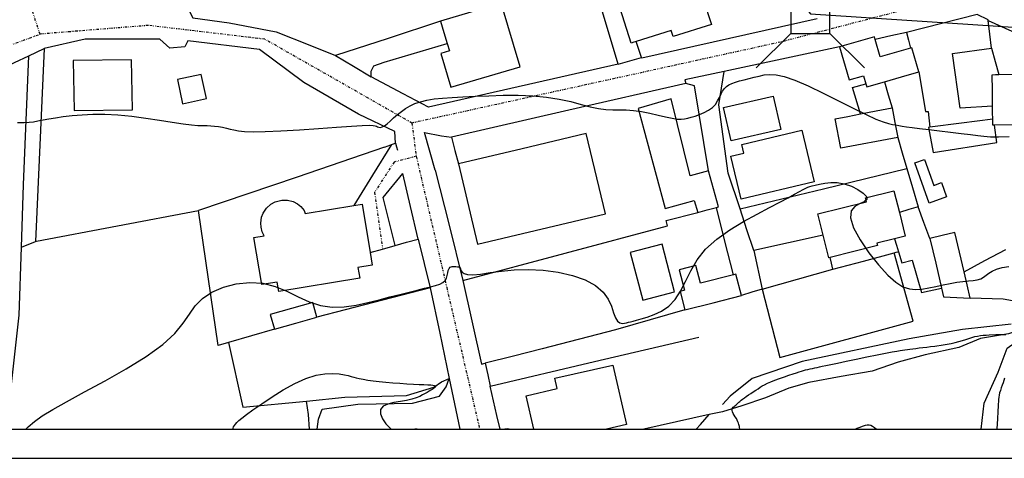
# Model space of a CAD drawing. Extents: x -62262 to -60399, y 12897 to 15749.
# Drawn here: x -61367 to -61166, y 12897 to 12987 of the extents above; entities that cross this region are included whole.
import ezdxf

# ---------------------------------------------------------------- set-up
doc = ezdxf.new("R2010")
doc.units = 0
doc.linetypes.add('DIVIDE', pattern=[1.25, 0.5, -0.25, 0, -0.25, 0, -0.25])
for name, color, linetype in [('1', 7, 'Continuous'), ('12', 7, 'Continuous'), ('17', 7, 'Continuous'), ('18', 7, 'Continuous'), ('20', 7, 'Continuous'), ('22', 7, 'Continuous'), ('23', 7, 'Continuous'), ('24', 7, 'Continuous'), ('27', 7, 'Continuous'), ('30', 7, 'Continuous'), ('31', 7, 'Continuous'), ('44', 41, 'Continuous'), ('9', 41, 'Continuous')]:
    doc.layers.add(name, color=color, linetype=linetype)
doc.layers.add('VP', color=1, linetype='Continuous', plot=False)

# ---------------------------------------------------------------- blocks, each defined once
blk = doc.blocks.new('PAT')
at = {"layer": '24', "color": 251, "linetype": 'Continuous'}
for p, q in [((-4, -4), (-11.07, -11.07)), ((4, -4), (11.07, -11.07))]:
    blk.add_line(p, q, dxfattribs=at)
for points in [[(-11.48, 18), (-17.63, 21.67), (-13.52, 15.8)], [(13.52, 15.8), (17.63, 21.67), (11.48, 18)], [(-4, -4), (4, -4), (4, 4), (-4, 4)]]:
    blk.add_lwpolyline(points, close=True, dxfattribs=at)
for points in [[(-4, 4), (-10, 10), (-4, 9), (-12.5, 16.9)], [(4, 4), (10, 10), (4, 9), (12.5, 16.9)]]:
    blk.add_lwpolyline(points, dxfattribs=at)

msp = doc.modelspace()

# ---------------------------------------------------------------- linework, layer by layer
msp.add_line((-62221.09, 12897.34), (-60399.78, 12897.34))
at = {"layer": '1', "color": 251, "linetype": 'Continuous'}
for points in [[(-61168.99, 12987.04), (-61169, 12987.17), (-61171.26, 12988.22), (-61185.74, 12984.57)], [(-61168.31, 12981.32), (-61168.65, 12984.18), (-61168.99, 12987.04)], [(-61185.74, 12984.57), (-61185.31, 12982.96), (-61184.88, 12981.34)], [(-61183.2, 12976.48), (-61184.6, 12981.42), (-61184.88, 12981.34)], [(-61168.12, 12969.49), (-61174.77, 12969.06), (-61176.28, 12980.22), (-61168.31, 12981.32)], [(-61333.87, 12969.97), (-61328.98, 12971.03), (-61330.04, 12975.97), (-61334.93, 12974.92), (-61333.87, 12969.97)], [(-61183.2, 12976.48), (-61181.83, 12968.38), (-61181.3, 12968.38), (-61180.92, 12965.17)], [(-61195.14, 12967.88), (-61196.76, 12973.31), (-61194.02, 12974.03)], [(-61194.02, 12974.03), (-61193.85, 12973.45), (-61190.25, 12974.48)], [(-61190.25, 12974.48), (-61189.46, 12971.8), (-61188.68, 12969.12)], [(-61211.46, 12964.7), (-61221.62, 12962.37), (-61223.18, 12969.17), (-61213.02, 12971.5), (-61211.46, 12964.7)], [(-61168.09, 12966.79), (-61168.1, 12968.14), (-61168.12, 12969.49)], [(-61195.14, 12967.88), (-61191.91, 12968.5), (-61188.68, 12969.12)], [(-61180.92, 12965.17), (-61181.25, 12965.13), (-61180.29, 12959.95), (-61167.27, 12962.01), (-61167.69, 12965.57)], [(-61168.09, 12966.79), (-61174.5, 12965.98), (-61180.92, 12965.17)], [(-61167.69, 12965.57), (-61168.07, 12965.56), (-61168.09, 12966.79)], [(-61181.07, 12949.6), (-61184.03, 12957.83), (-61182.04, 12958.55), (-61180.13, 12953.24), (-61178.59, 12953.8), (-61177.54, 12950.87), (-61181.07, 12949.6)], [(-61187.19, 12947.71), (-61185.99, 12942.86), (-61188.18, 12942.32)], [(-61183.36, 12948.88), (-61185.28, 12948.3), (-61187.19, 12947.71)], [(-61180.94, 12942.37), (-61182.15, 12945.62), (-61183.36, 12948.88)], [(-61175.85, 12943.57), (-61178.4, 12942.97), (-61180.94, 12942.37)], [(-61173.95, 12935.54), (-61174.9, 12939.56), (-61175.85, 12943.57)], [(-61233.19, 12931.44), (-61235.75, 12941.22), (-61242.27, 12939.51), (-61239.71, 12929.74), (-61233.19, 12931.44)], [(-61188.18, 12942.32), (-61187.78, 12940.98), (-61187.38, 12939.65)], [(-61180.94, 12942.37), (-61179.74, 12937.29), (-61178.54, 12932.21)], [(-61187.38, 12939.65), (-61186.7, 12937.41), (-61184.57, 12937.95), (-61182.68, 12931.31), (-61178.54, 12932.21)], [(-61172.68, 12930.17), (-61173.32, 12932.86), (-61173.95, 12935.54)], [(-61178.54, 12932.21), (-61178.33, 12931.32), (-61178.12, 12930.42)], [(-61306.37, 12926.26), (-61307.23, 12929.28), (-61315.91, 12926.81), (-61315.05, 12923.8)], [(-61178.12, 12930.42), (-61175.4, 12930.3), (-61172.68, 12930.17)], [(-61315.05, 12923.8), (-61310.71, 12925.03), (-61306.37, 12926.26)]]:
    msp.add_lwpolyline(points, dxfattribs=at)
for points, elevation in [([(-61232.63, 12966.83), (-61231.82, 12966.78), (-61231.14, 12966.84), (-61230.5, 12966.98), (-61229.79, 12967.18), (-61228.96, 12967.44), (-61228.05, 12967.77), (-61227.11, 12968.16), (-61226.22, 12968.63), (-61225.45, 12969.19), (-61224.84, 12969.84), (-61224.38, 12970.55), (-61224.01, 12971.27), (-61223.68, 12971.96), (-61223.36, 12972.57), (-61222.99, 12973.07), (-61222.56, 12973.48), (-61222.06, 12973.81), (-61221.45, 12974.1), (-61220.73, 12974.36), (-61219.88, 12974.62), (-61218.94, 12974.88), (-61217.93, 12975.13), (-61216.89, 12975.38), (-61215.86, 12975.63), (-61214.84, 12975.85), (-61213.74, 12975.97), (-61212.41, 12975.9), (-61210.74, 12975.54), (-61208.58, 12974.8), (-61205.87, 12973.62), (-61202.81, 12972.15), (-61199.64, 12970.57), (-61196.62, 12969.04), (-61194, 12967.75), (-61191.98, 12966.83), (-61190.49, 12966.25), (-61189.41, 12965.91), (-61188.6, 12965.73), (-61187.94, 12965.62), (-61187.31, 12965.52), (-61186.6, 12965.4), (-61185.72, 12965.26), (-61184.57, 12965.1), (-61183.06, 12964.9), (-61181.15, 12964.67), (-61178.96, 12964.42), (-61176.69, 12964.16), (-61174.52, 12963.9), (-61172.64, 12963.66), (-61171.16, 12963.45), (-61169.88, 12963.29), (-61168.55, 12963.19), (-61166.91, 12963.18), (-61164.7, 12963.26)], 45), ([(-61367.67, 12966.13), (-61366.27, 12966.13), (-61365.25, 12966.18), (-61364.39, 12966.29), (-61363.46, 12966.44), (-61362.41, 12966.64), (-61361.21, 12966.86), (-61359.83, 12967.09), (-61358.26, 12967.32), (-61356.46, 12967.54), (-61354.43, 12967.71), (-61352.2, 12967.81), (-61349.74, 12967.8), (-61347.09, 12967.67), (-61344.25, 12967.39), (-61341.36, 12967.01), (-61338.55, 12966.59), (-61335.98, 12966.18), (-61333.77, 12965.86), (-61332.05, 12965.65), (-61330.73, 12965.54), (-61329.7, 12965.5), (-61328.86, 12965.48), (-61328.09, 12965.46), (-61327.3, 12965.39), (-61326.5, 12965.28), (-61325.68, 12965.14), (-61324.88, 12964.97), (-61324.1, 12964.78), (-61323.34, 12964.59), (-61322.43, 12964.41), (-61321.2, 12964.27), (-61319.44, 12964.21), (-61316.98, 12964.25), (-61313.73, 12964.4), (-61309.95, 12964.64), (-61306.03, 12964.92), (-61302.35, 12965.18), (-61299.27, 12965.4), (-61297.09, 12965.52), (-61295.68, 12965.56), (-61294.87, 12965.54), (-61294.43, 12965.46), (-61294.19, 12965.36), (-61293.96, 12965.24), (-61293.7, 12965.15), (-61293.39, 12965.13), (-61293.02, 12965.22), (-61292.56, 12965.46), (-61292.02, 12965.87), (-61291.38, 12966.42), (-61290.67, 12967.06), (-61289.91, 12967.73), (-61289.09, 12968.39), (-61288.24, 12968.99), (-61287.32, 12969.52), (-61286.3, 12969.98), (-61285.15, 12970.38), (-61283.85, 12970.69), (-61282.35, 12970.94), (-61280.64, 12971.13), (-61278.7, 12971.27), (-61276.49, 12971.39), (-61274, 12971.51), (-61271.22, 12971.61), (-61268.26, 12971.69), (-61265.22, 12971.7), (-61262.22, 12971.6), (-61259.37, 12971.34), (-61256.78, 12970.92), (-61254.43, 12970.4), (-61252.33, 12969.84), (-61250.44, 12969.33), (-61248.75, 12968.96), (-61247.25, 12968.76), (-61245.85, 12968.7), (-61244.49, 12968.7), (-61243.1, 12968.69), (-61241.61, 12968.6), (-61239.98, 12968.36), (-61238.26, 12968.02), (-61236.57, 12967.64), (-61235.01, 12967.28), (-61233.67, 12966.99), (-61232.63, 12966.83)], 45), ([(-61205.93, 12915.56), (-61205.46, 12915.67), (-61204.98, 12915.77), (-61204.49, 12915.87), (-61204.02, 12915.97), (-61203.54, 12916.07), (-61202.98, 12916.19), (-61202.25, 12916.34), (-61201.24, 12916.56), (-61199.86, 12916.84), (-61198.06, 12917.22), (-61195.99, 12917.65), (-61193.82, 12918.1), (-61191.76, 12918.52), (-61190, 12918.87), (-61188.67, 12919.13), (-61187.71, 12919.31), (-61187.03, 12919.42), (-61186.51, 12919.5), (-61186.04, 12919.56), (-61185.55, 12919.63), (-61185.01, 12919.7), (-61184.42, 12919.78), (-61183.79, 12919.86), (-61183.1, 12919.95), (-61182.36, 12920.04), (-61181.59, 12920.13), (-61180.78, 12920.23), (-61179.95, 12920.34), (-61178.25, 12920.58), (-61177.4, 12920.73), (-61176.57, 12920.88), (-61175.76, 12921.06), (-61175, 12921.25), (-61174.28, 12921.47), (-61173.61, 12921.69), (-61172.97, 12921.9), (-61172.36, 12922.1), (-61171.77, 12922.27), (-61171.19, 12922.39), (-61170.61, 12922.48), (-61170.03, 12922.54), (-61169.42, 12922.58), (-61168.78, 12922.61), (-61167.44, 12922.67), (-61166.8, 12922.69), (-61166.22, 12922.7), (-61165.75, 12922.71), (-61165.41, 12922.69)], 55), ([(-61219.87, 12903.34), (-61219.86, 12903.41), (-61219.87, 12903.65), (-61219.9, 12903.84), (-61219.95, 12904.03), (-61220.01, 12904.26), (-61220.1, 12904.53), (-61220.21, 12904.82), (-61220.36, 12905.14), (-61220.54, 12905.48), (-61220.75, 12905.84), (-61220.97, 12906.19), (-61221.18, 12906.54), (-61221.34, 12906.87), (-61221.42, 12907.16), (-61221.41, 12907.41), (-61221.32, 12907.63), (-61221.18, 12907.82), (-61221, 12907.98), (-61220.83, 12908.12), (-61220.67, 12908.26), (-61220.53, 12908.39), (-61220.38, 12908.52), (-61220.22, 12908.67), (-61220.03, 12908.83), (-61219.81, 12909.01), (-61219.55, 12909.23), (-61219.25, 12909.46), (-61218.9, 12909.72), (-61218.5, 12910.01), (-61218.05, 12910.32), (-61217.57, 12910.64), (-61217.07, 12910.97), (-61216.58, 12911.29), (-61216.1, 12911.6), (-61215.67, 12911.88), (-61215.23, 12912.16), (-61214.75, 12912.42), (-61214.19, 12912.7), (-61213.49, 12913.01), (-61212.65, 12913.34), (-61211.7, 12913.68), (-61210.71, 12914.03), (-61209.77, 12914.35), (-61208.92, 12914.64), (-61208.23, 12914.87), (-61207.67, 12915.06), (-61207.21, 12915.21), (-61206.78, 12915.34), (-61206.37, 12915.45), (-61205.93, 12915.56)], 55), ([(-61323.54, 12903.34), (-61323.51, 12903.5), (-61323.41, 12903.78), (-61323.26, 12904.07), (-61323.06, 12904.36), (-61322.79, 12904.67), (-61322.38, 12905.06), (-61321.74, 12905.59), (-61320.79, 12906.31), (-61319.45, 12907.28), (-61317.67, 12908.53), (-61315.56, 12909.95), (-61313.25, 12911.39), (-61310.89, 12912.69), (-61308.62, 12913.72), (-61306.55, 12914.36), (-61304.72, 12914.66), (-61303.13, 12914.72), (-61301.81, 12914.62), (-61300.75, 12914.45), (-61299.96, 12914.28), (-61299.35, 12914.12), (-61298.84, 12913.98), (-61298.32, 12913.84), (-61297.7, 12913.69), (-61296.92, 12913.54), (-61295.96, 12913.38), (-61294.85, 12913.23), (-61293.61, 12913.08), (-61292.26, 12912.94), (-61290.83, 12912.82), (-61289.37, 12912.72), (-61287.94, 12912.63), (-61286.61, 12912.55), (-61285.44, 12912.49), (-61284.46, 12912.44), (-61283.69, 12912.4), (-61283.09, 12912.36), (-61282.65, 12912.32), (-61282.35, 12912.28), (-61282.16, 12912.22), (-61282.08, 12912.15), (-61282.06, 12912.08), (-61282.09, 12912.01), (-61282.13, 12911.95), (-61282.23, 12911.83), (-61282.31, 12911.76), (-61282.42, 12911.68), (-61282.58, 12911.58), (-61282.79, 12911.44), (-61283.07, 12911.28), (-61283.4, 12911.08), (-61283.8, 12910.85), (-61284.24, 12910.6), (-61284.75, 12910.31), (-61285.34, 12910.01), (-61286.06, 12909.71), (-61286.94, 12909.43), (-61288.01, 12909.18), (-61289.27, 12908.98), (-61290.6, 12908.75), (-61291.83, 12908.45), (-61292.81, 12908.01), (-61293.36, 12907.37), (-61293.39, 12906.48), (-61292.98, 12905.46), (-61292.27, 12904.43), (-61291.4, 12903.51), (-61291.17, 12903.34)], 55), ([(-61165.64, 12913.73), (-61165.78, 12913.31), (-61165.95, 12912.83), (-61166.14, 12912.31), (-61166.33, 12911.77), (-61166.51, 12911.24), (-61166.66, 12910.74), (-61166.77, 12910.29), (-61166.84, 12909.86), (-61166.89, 12909.42), (-61166.92, 12908.96), (-61166.95, 12908.44), (-61166.98, 12907.84), (-61167.01, 12907.18), (-61167.05, 12906.5), (-61167.09, 12905.83), (-61167.13, 12905.19), (-61167.17, 12904.62), (-61167.2, 12904.12), (-61167.23, 12903.66), (-61167.24, 12903.34)], 55), ([(-61286.6, 12903.34), (-61286.33, 12903.4), (-61285.89, 12903.39), (-61285.72, 12903.34)], 55), ([(-61268.19, 12903.34), (-61267.89, 12903.41), (-61267.32, 12903.43), (-61266.79, 12903.34)], 55), ([(-61196.2, 12903.34), (-61195.83, 12903.49), (-61195.41, 12903.65), (-61194.55, 12903.99), (-61194.14, 12904.13), (-61193.74, 12904.21), (-61193.37, 12904.22), (-61193.03, 12904.13), (-61192.68, 12903.94), (-61192.27, 12903.66), (-61191.83, 12903.34)], 60)]:
    msp.add_lwpolyline(points, dxfattribs=dict(at, elevation=elevation))
at = {"layer": '12', "color": 251, "linetype": 'Continuous'}
msp.add_line((-61280.89, 12912.99), (-61279.29, 12913.67), dxfattribs=at)
for points in [[(-61268.65, 12990.56), (-61281.08, 12986.88), (-61281.06, 12986.85)], [(-61332.57, 12989.16), (-61331.76, 12987.57), (-61324.31, 12986.54), (-61314.73, 12984.72), (-61307.81, 12981.96), (-61302.57, 12979.85)], [(-61281.06, 12986.85), (-61291.82, 12983.35), (-61302.57, 12979.85)], [(-61276.5, 12933.77), (-61234.66, 12944.99), (-61234.93, 12946.05), (-61228.44, 12947.69)], [(-61228.44, 12947.69), (-61226.52, 12948.21), (-61224.61, 12948.73)], [(-61221.15, 12934.93), (-61222.88, 12941.83), (-61224.61, 12948.73)], [(-61233.19, 12931.44), (-61235.75, 12941.22), (-61242.27, 12939.51), (-61239.71, 12929.74), (-61233.19, 12931.44)], [(-61215.24, 12932.01), (-61211.61, 12918), (-61184.38, 12925.4), (-61188.26, 12939.42)], [(-61188.26, 12939.42), (-61187.82, 12939.54), (-61187.38, 12939.65)], [(-61187.38, 12939.65), (-61186.7, 12937.41), (-61184.57, 12937.95), (-61182.68, 12931.31), (-61178.54, 12932.21)], [(-61221.15, 12934.93), (-61227.9, 12933.19), (-61228.85, 12936.85), (-61232.26, 12935.97), (-61231.18, 12931.76), (-61232.03, 12931.54), (-61231.05, 12927.73)], [(-61276.5, 12933.77), (-61272.7, 12916.64), (-61271.95, 12916.81)], [(-61215.24, 12932.01), (-61217.38, 12931.36), (-61219.51, 12930.7)], [(-61178.54, 12932.21), (-61178.33, 12931.32), (-61178.12, 12930.42)], [(-61231.05, 12927.73), (-61225.28, 12929.22), (-61219.51, 12930.7)], [(-61178.12, 12930.42), (-61175.4, 12930.3), (-61172.68, 12930.17)], [(-61155.05, 12927.98), (-61165.92, 12929.93), (-61172.68, 12930.17)], [(-61271.95, 12916.81), (-61271.42, 12914.47), (-61270.89, 12912.13)], [(-61261.96, 12903.34), (-61263.55, 12910.17), (-61257.21, 12911.62), (-61257.71, 12913.79), (-61245.85, 12916.45), (-61243.05, 12904.28)], [(-61279.29, 12913.67), (-61277.11, 12903.34)], [(-61268.9, 12903.34), (-61269.54, 12906.14), (-61270.89, 12912.13)], [(-61243.05, 12904.28), (-61247.09, 12903.34)]]:
    msp.add_lwpolyline(points, dxfattribs=at)
for points in [[(-61308.47, 12909.06, 57.29), (-61300.68, 12909.88, 56.11), (-61288.01, 12910.19, 55.54), (-61282.47, 12911.92, 55.09), (-61280.89, 12912.99, 54.86)], [(-61307.92, 12903.34, 58.35), (-61308.06, 12906.29, 58.14), (-61308.47, 12909.06, 57.29)]]:
    msp.add_polyline3d(points, dxfattribs=at)
at = {"layer": '17', "color": 251, "linetype": 'Continuous'}
for points in [[(-61371.14, 12977.03), (-61368.24, 12978.4), (-61365.34, 12979.77)], [(-61366.84, 12940.59), (-61366.39, 12953.37), (-61365.34, 12979.77)], [(-61363.76, 12941.81), (-61347.2, 12944.96), (-61330.63, 12948.11)], [(-61324.45, 12921.05), (-61326.6, 12920.42), (-61330.63, 12948.11)], [(-61366.84, 12940.59), (-61365.3, 12941.2), (-61363.76, 12941.81)], [(-61324.45, 12921.05), (-61321.5, 12907.84), (-61308.47, 12909.06)]]:
    msp.add_lwpolyline(points, dxfattribs=at)
msp.add_polyline3d([(-61307.92, 12903.34, 58.35), (-61308.06, 12906.29, 58.14), (-61308.47, 12909.06, 57.29)], dxfattribs=at)
at = {"layer": '18', "color": 251, "linetype": 'Continuous'}
for points in [[(-61371.14, 12977.03), (-61368.24, 12978.4), (-61365.34, 12979.77)], [(-61366.84, 12940.59), (-61366.39, 12953.37), (-61365.34, 12979.77)], [(-61363.76, 12941.81), (-61347.2, 12944.96), (-61330.63, 12948.11)], [(-61324.45, 12921.05), (-61326.6, 12920.42), (-61330.63, 12948.11)], [(-61366.84, 12940.59), (-61365.3, 12941.2), (-61363.76, 12941.81)], [(-61324.45, 12921.05), (-61321.5, 12907.84), (-61308.47, 12909.06)]]:
    msp.add_lwpolyline(points, dxfattribs=at)
msp.add_polyline3d([(-61307.92, 12903.34, 58.35), (-61308.06, 12906.29, 58.14), (-61308.47, 12909.06, 57.29)], dxfattribs=at)
at = {"layer": '20', "color": 251, "linetype": 'Continuous'}
for points in [[(-61281.06, 12986.85), (-61291.82, 12983.35), (-61302.57, 12979.85)], [(-61204.02, 12987.32), (-61239.89, 12979.32), (-61239.92, 12979.44)], [(-61168.99, 12987.04), (-61164.19, 12984.8), (-61159.39, 12982.57)], [(-61185.74, 12984.57), (-61188.93, 12983.86), (-61192.12, 12983.15)], [(-61290.26, 12961.91), (-61290.4, 12964.29), (-61297.86, 12967.85), (-61309.06, 12974.31), (-61318.13, 12981.05), (-61332.77, 12982.85), (-61333.43, 12981.65), (-61336.48, 12981.37), (-61338.49, 12983.22), (-61353.78, 12983.16), (-61362.15, 12981.26)], [(-61295.24, 12975.49), (-61295.25, 12976.63), (-61294.72, 12977.7), (-61292.6, 12978.51), (-61279.72, 12982.27)], [(-61239.92, 12979.44), (-61240.47, 12981.08), (-61241.02, 12982.73)], [(-61199.41, 12981.64), (-61211.24, 12979.1), (-61223.06, 12976.56)], [(-61362.15, 12981.26), (-61363.97, 12941.77), (-61363.76, 12941.81)], [(-61168.31, 12981.32), (-61167.56, 12978.62), (-61166.82, 12975.93)], [(-61244.72, 12978.05), (-61283.51, 12969.24), (-61288.71, 12972.01), (-61295.24, 12975.44), (-61295.24, 12975.49)], [(-61219.78, 12948.42), (-61222.19, 12955.74), (-61224.11, 12969.75), (-61223.06, 12976.56)], [(-61230.85, 12974.12), (-61254.83, 12968.63), (-61278.81, 12963.14)], [(-61226.25, 12956.19), (-61229.12, 12973.6), (-61230.85, 12974.12)], [(-61292.51, 12961.09), (-61291.82, 12961.34), (-61291.13, 12961.59)], [(-61291.13, 12961.59), (-61290.7, 12961.75), (-61290.26, 12961.91)], [(-61290.26, 12961.91), (-61290.09, 12961.17), (-61289.91, 12960.43)], [(-61278.81, 12963.14), (-61278.12, 12960.4), (-61277.43, 12957.65)], [(-61219.78, 12948.42), (-61202.72, 12952.56), (-61185.65, 12956.71)], [(-61363.76, 12941.81), (-61347.2, 12944.96), (-61330.63, 12948.11)], [(-61324.45, 12921.05), (-61326.6, 12920.42), (-61330.63, 12948.11)], [(-61221.15, 12934.93), (-61222.88, 12941.83), (-61224.61, 12948.73)], [(-61216.96, 12939.88), (-61218.37, 12944.15), (-61219.78, 12948.42)], [(-61285.65, 12942.24), (-61284.43, 12937.26), (-61283.21, 12932.29)], [(-61200.79, 12936.06), (-61194.52, 12937.74), (-61188.26, 12939.42)], [(-61188.26, 12939.42), (-61187.82, 12939.54), (-61187.38, 12939.65)], [(-61215.24, 12932.01), (-61217.38, 12931.36), (-61219.51, 12930.7)], [(-61315.05, 12923.8), (-61319.75, 12922.42), (-61324.45, 12921.05)], [(-61270.89, 12912.13), (-61249.57, 12917.14), (-61228.25, 12922.16)], [(-61260.27, 12919.76), (-61266.11, 12918.28), (-61271.95, 12916.81)], [(-61268.9, 12903.34), (-61269.54, 12906.14), (-61270.89, 12912.13)], [(-61223.4, 12906.89), (-61224.76, 12906.59), (-61226.13, 12906.29)], [(-61226.13, 12906.29), (-61239.46, 12903.34)]]:
    msp.add_lwpolyline(points, dxfattribs=at)
at = {"layer": '20', "color": 251, "linetype": 'Continuous', "elevation": 50}
for points in [[(-61205.48, 12953.02), (-61205.01, 12953.16), (-61204.38, 12953.31), (-61203.53, 12953.51), (-61202.46, 12953.7), (-61201.23, 12953.82), (-61199.88, 12953.8), (-61198.45, 12953.57), (-61197, 12953.08), (-61195.67, 12952.42), (-61194.6, 12951.68), (-61193.94, 12950.95), (-61193.85, 12950.34), (-61194.39, 12949.89), (-61195.33, 12949.47), (-61196.33, 12948.91), (-61197.06, 12948.01), (-61197.21, 12946.59), (-61196.54, 12944.54), (-61195.19, 12942.08), (-61193.42, 12939.46), (-61191.46, 12936.97), (-61189.55, 12934.88), (-61187.89, 12933.4), (-61186.45, 12932.49), (-61185.13, 12932.02), (-61183.87, 12931.9), (-61182.57, 12932), (-61181.17, 12932.23), (-61179.71, 12932.52), (-61178.23, 12932.84), (-61176.78, 12933.15), (-61175.41, 12933.41), (-61174.17, 12933.57), (-61173.06, 12933.69), (-61172.08, 12933.79), (-61171.24, 12933.92), (-61170.54, 12934.13), (-61169.95, 12934.44), (-61169.41, 12934.83), (-61168.85, 12935.26), (-61168.17, 12935.7), (-61167.29, 12936.09), (-61166.16, 12936.41), (-61164.81, 12936.65)], [(-61345.39, 12915.69), (-61341.32, 12918.21), (-61337.92, 12920.66), (-61335.47, 12922.93), (-61333.76, 12925.01), (-61332.47, 12926.89), (-61331.26, 12928.58), (-61329.81, 12930.07), (-61327.86, 12931.36), (-61325.49, 12932.39), (-61322.86, 12933.09), (-61320.12, 12933.38), (-61317.43, 12933.21), (-61314.91, 12932.54), (-61312.53, 12931.55), (-61310.23, 12930.42), (-61307.95, 12929.38), (-61305.63, 12928.62), (-61303.24, 12928.3), (-61300.79, 12928.37), (-61298.34, 12928.72), (-61295.93, 12929.24), (-61293.61, 12929.83), (-61291.42, 12930.39), (-61289.38, 12930.91), (-61287.52, 12931.38), (-61285.84, 12931.8), (-61284.37, 12932.16), (-61283.11, 12932.46), (-61282.07, 12932.74), (-61281.23, 12933.02), (-61280.59, 12933.35), (-61280.14, 12933.75), (-61279.87, 12934.24), (-61279.71, 12934.79), (-61279.61, 12935.34), (-61279.51, 12935.84), (-61279.34, 12936.23), (-61279.07, 12936.48), (-61278.71, 12936.6), (-61278.32, 12936.64), (-61277.94, 12936.62), (-61277.61, 12936.58), (-61277.39, 12936.55), (-61277.24, 12936.52), (-61277.14, 12936.46), (-61277.08, 12936.33), (-61277.01, 12936.13), (-61276.9, 12935.83), (-61276.68, 12935.5), (-61276.26, 12935.19), (-61275.54, 12934.98), (-61274.45, 12934.93), (-61272.9, 12935.09), (-61270.94, 12935.37), (-61268.62, 12935.69), (-61266, 12935.94), (-61263.13, 12936.03), (-61260.08, 12935.88), (-61257.01, 12935.47), (-61254.08, 12934.8), (-61251.47, 12933.9), (-61249.33, 12932.75), (-61247.8, 12931.39), (-61246.77, 12929.92), (-61246.1, 12928.47), (-61245.65, 12927.16), (-61245.28, 12926.13), (-61244.87, 12925.46), (-61244.41, 12925.1), (-61243.93, 12924.97), (-61243.46, 12925), (-61243.02, 12925.1), (-61242.61, 12925.2), (-61242.18, 12925.32), (-61241.66, 12925.46), (-61240.96, 12925.65), (-61240.01, 12925.91), (-61238.78, 12926.27), (-61237.35, 12926.79), (-61235.83, 12927.51), (-61234.35, 12928.52), (-61233.03, 12929.86), (-61231.94, 12931.57), (-61230.94, 12933.56), (-61229.88, 12935.74), (-61228.57, 12937.98), (-61226.83, 12940.18), (-61224.55, 12942.25), (-61221.89, 12944.14), (-61219.06, 12945.86), (-61216.28, 12947.38), (-61213.74, 12948.7), (-61211.64, 12949.8), (-61209.95, 12950.7), (-61208.62, 12951.42), (-61207.61, 12951.98), (-61206.87, 12952.39), (-61206.32, 12952.68), (-61205.89, 12952.88), (-61205.48, 12953.02)], [(-61365.96, 12903.34), (-61365.49, 12903.79), (-61364.16, 12904.89), (-61362.56, 12906.03), (-61360.44, 12907.34), (-61357.61, 12908.94), (-61353.94, 12910.93), (-61349.73, 12913.22), (-61345.39, 12915.69)]]:
    msp.add_lwpolyline(points, dxfattribs=at)
at = {"layer": '22', "color": 251, "linetype": 'Continuous'}
for points in [[(-61366.84, 12940.59), (-61366.39, 12953.37), (-61365.34, 12979.77)], [(-61369.94, 12908.55), (-61368.87, 12912.55), (-61367.33, 12926.64), (-61366.84, 12940.59)], [(-61228.77, 12903.34), (-61227.89, 12904.27), (-61226.13, 12906.29)]]:
    msp.add_lwpolyline(points, dxfattribs=at)
at = {"layer": '23', "color": 251, "linetype": 'Continuous'}
for points in [[(-61380.07, 13243.86), (-61302.59, 13100.11), (-61205.39, 12988.37), (-61109.87, 12982.09)], [(-61187.52, 12963.08), (-61186.59, 12959.9), (-61185.65, 12956.71)], [(-61292.51, 12961.09), (-61310.44, 12954.9), (-61330.63, 12948.11)], [(-61285.65, 12942.24), (-61287.21, 12948.95), (-61288.77, 12955.66)], [(-61282.18, 12956.35), (-61279.34, 12945.06), (-61276.5, 12933.77)], [(-61185.65, 12956.71), (-61184.5, 12952.8), (-61183.36, 12948.88)], [(-61276.5, 12933.77), (-61234.66, 12944.99), (-61234.93, 12946.05), (-61228.44, 12947.69)], [(-61290.38, 12940.92), (-61288.02, 12941.58), (-61285.65, 12942.24)], [(-61295.48, 12939.49), (-61292.93, 12940.2), (-61290.38, 12940.92)], [(-61283.21, 12932.29), (-61294.79, 12929.28), (-61306.37, 12926.26)], [(-61155.05, 12927.98), (-61165.92, 12929.93), (-61172.68, 12930.17)], [(-61231.05, 12927.73), (-61245.26, 12923.68), (-61260.27, 12919.76)]]:
    msp.add_lwpolyline(points, dxfattribs=at)
at = {"layer": '24', "color": 251, "linetype": 'DIVIDE'}
for p, q in [((-61286.94, 12966.01), (-61286.05, 12959.2)), ((-61286.05, 12959.2), (-61273.07, 12903.34))]:
    msp.add_line(p, q, dxfattribs=at)
at = {"layer": '24', "color": 251, "linetype": 'Continuous'}
msp.add_line((-61280.89, 12912.99), (-61279.29, 12913.67), dxfattribs=at)
at = {"layer": '24', "color": 251, "linetype": 'DIVIDE'}
for points in [[(-61363.03, 12984.22), (-61365.64, 12992.19), (-61367.23, 13001.46)], [(-61174.02, 12992.35), (-61211.51, 12982.59), (-61286.94, 12966.01)], [(-61477.69, 12986.82), (-61472.47, 12981.74), (-61435.71, 12970.45), (-61418.34, 12967.84), (-61400.39, 12971.6), (-61380.11, 12977.85), (-61363.03, 12984.22)], [(-61286.94, 12966.01), (-61317.04, 12983.18), (-61340.86, 12986), (-61363.03, 12984.22)], [(-61286.05, 12959.2), (-61290.57, 12958.02), (-61294.56, 12951.8), (-61292.93, 12940.2)]]:
    msp.add_lwpolyline(points, dxfattribs=at)
at = {"layer": '24', "color": 251, "linetype": 'Continuous'}
for points in [[(-61332.57, 12989.16), (-61331.76, 12987.57), (-61324.31, 12986.54), (-61314.73, 12984.72), (-61307.81, 12981.96), (-61302.57, 12979.85)], [(-61168.99, 12987.04), (-61169, 12987.17), (-61171.26, 12988.22), (-61185.74, 12984.57)], [(-61204.02, 12987.32), (-61239.89, 12979.32), (-61239.92, 12979.44)], [(-61168.99, 12987.04), (-61164.19, 12984.8), (-61159.39, 12982.57)], [(-61192.12, 12983.15), (-61192.27, 12983.67), (-61199.41, 12981.64)], [(-61185.74, 12984.57), (-61188.93, 12983.86), (-61192.12, 12983.15)], [(-61290.26, 12961.91), (-61290.4, 12964.29), (-61297.86, 12967.85), (-61309.06, 12974.31), (-61318.13, 12981.05), (-61332.77, 12982.85), (-61333.43, 12981.65), (-61336.48, 12981.37), (-61338.49, 12983.22), (-61353.78, 12983.16), (-61362.15, 12981.26)], [(-61199.41, 12981.64), (-61211.24, 12979.1), (-61223.06, 12976.56)], [(-61371.14, 12977.03), (-61368.24, 12978.4), (-61365.34, 12979.77)], [(-61365.34, 12979.77), (-61363.74, 12980.52), (-61362.15, 12981.26)], [(-61302.57, 12979.85), (-61298.9, 12977.67), (-61295.24, 12975.49)], [(-61244.72, 12978.05), (-61242.32, 12978.74), (-61239.92, 12979.44)], [(-61244.72, 12978.05), (-61283.51, 12969.24), (-61288.71, 12972.01), (-61295.24, 12975.44), (-61295.24, 12975.49)], [(-61223.06, 12976.56), (-61231.11, 12974.83), (-61230.85, 12974.12)], [(-61230.85, 12974.12), (-61254.83, 12968.63), (-61278.81, 12963.14)], [(-61282.18, 12956.35), (-61284.35, 12964.05), (-61280.89, 12963.4), (-61278.81, 12963.14)], [(-61291.13, 12961.59), (-61294.98, 12955.36), (-61298.82, 12949.13)], [(-61291.13, 12961.59), (-61290.7, 12961.75), (-61290.26, 12961.91)], [(-61290.38, 12940.92), (-61292.82, 12950.75), (-61288.77, 12955.66)], [(-61285.65, 12942.24), (-61287.21, 12948.95), (-61288.77, 12955.66)], [(-61282.18, 12956.35), (-61279.34, 12945.06), (-61276.5, 12933.77)], [(-61298.82, 12949.13), (-61297.14, 12949.41), (-61295.48, 12939.49)], [(-61285.65, 12942.24), (-61284.43, 12937.26), (-61283.21, 12932.29)], [(-61295.48, 12939.49), (-61292.93, 12940.2), (-61290.38, 12940.92)], [(-61276.5, 12933.77), (-61272.7, 12916.64), (-61271.95, 12916.81)], [(-61283.21, 12932.29), (-61294.79, 12929.28), (-61306.37, 12926.26)], [(-61283.21, 12932.29), (-61281.25, 12922.98), (-61279.29, 12913.67)], [(-61283.21, 12932.29), (-61281.25, 12922.98), (-61279.29, 12913.67)], [(-61315.05, 12923.8), (-61310.71, 12925.03), (-61306.37, 12926.26)], [(-61315.05, 12923.8), (-61319.75, 12922.42), (-61324.45, 12921.05)], [(-61324.45, 12921.05), (-61321.5, 12907.84), (-61308.47, 12909.06)], [(-61271.95, 12916.81), (-61271.42, 12914.47), (-61270.89, 12912.13)], [(-61279.29, 12913.67), (-61277.11, 12903.34)], [(-61268.9, 12903.34), (-61269.54, 12906.14), (-61270.89, 12912.13)]]:
    msp.add_lwpolyline(points, dxfattribs=at)
msp.add_polyline3d([(-61308.47, 12909.06, 57.29), (-61300.68, 12909.88, 56.11), (-61288.01, 12910.19, 55.54), (-61282.47, 12911.92, 55.09), (-61280.89, 12912.99, 54.86)], dxfattribs=at)
at = {"layer": '27', "color": 251, "linetype": 'Continuous'}
for points in [[(-61244.96, 12995.71), (-61230.95, 13000.16), (-61228.12, 12991.22), (-61227.34, 12991.46), (-61225.66, 12986.18), (-61233.46, 12983.7), (-61233.87, 12984.99), (-61241.02, 12982.73)], [(-61244.72, 12978.05), (-61247.52, 12987.39), (-61250.33, 12996.73)], [(-61278.97, 12973.33), (-61264.79, 12977.52), (-61268.65, 12990.56)], [(-61204.02, 12987.32), (-61239.89, 12979.32), (-61239.92, 12979.44)], [(-61290.26, 12961.91), (-61290.4, 12964.29), (-61297.86, 12967.85), (-61309.06, 12974.31), (-61318.13, 12981.05), (-61332.77, 12982.85), (-61333.43, 12981.65), (-61336.48, 12981.37), (-61338.49, 12983.22), (-61353.78, 12983.16), (-61362.15, 12981.26)], [(-61295.24, 12975.49), (-61295.25, 12976.63), (-61294.72, 12977.7), (-61292.6, 12978.51), (-61279.72, 12982.27)], [(-61279.72, 12982.27), (-61279.27, 12980.77), (-61281.02, 12980.27), (-61278.97, 12973.33)], [(-61239.92, 12979.44), (-61240.47, 12981.08), (-61241.02, 12982.73)], [(-61199.41, 12981.64), (-61211.24, 12979.1), (-61223.06, 12976.56)], [(-61199.41, 12981.64), (-61197.47, 12974.83), (-61194.49, 12975.68), (-61194.02, 12974.03)], [(-61362.15, 12981.26), (-61363.97, 12941.77), (-61363.76, 12941.81)], [(-61168.12, 12969.49), (-61174.77, 12969.06), (-61176.28, 12980.22), (-61168.31, 12981.32)], [(-61168.31, 12981.32), (-61167.56, 12978.62), (-61166.82, 12975.93)], [(-61344.28, 12978.97), (-61356.23, 12978.79), (-61356.07, 12968.55), (-61344.12, 12968.73), (-61344.28, 12978.97)], [(-61244.72, 12978.05), (-61283.51, 12969.24), (-61288.71, 12972.01), (-61295.24, 12975.44), (-61295.24, 12975.49)], [(-61333.87, 12969.97), (-61328.98, 12971.03), (-61330.04, 12975.97), (-61334.93, 12974.92), (-61333.87, 12969.97)], [(-61223.06, 12976.56), (-61231.11, 12974.83), (-61230.85, 12974.12)], [(-61219.78, 12948.42), (-61222.19, 12955.74), (-61224.11, 12969.75), (-61223.06, 12976.56)], [(-61190.25, 12974.48), (-61186.73, 12975.48), (-61183.2, 12976.48)], [(-61183.2, 12976.48), (-61181.83, 12968.38), (-61181.3, 12968.38), (-61180.92, 12965.17)], [(-61168.21, 12975.9), (-61167.52, 12975.92), (-61166.82, 12975.93)], [(-61168.12, 12969.49), (-61168.16, 12972.7), (-61168.21, 12975.9)], [(-61230.85, 12974.12), (-61254.83, 12968.63), (-61278.81, 12963.14)], [(-61226.25, 12956.19), (-61229.12, 12973.6), (-61230.85, 12974.12)], [(-61195.14, 12967.88), (-61196.76, 12973.31), (-61194.02, 12974.03)], [(-61190.25, 12974.48), (-61189.46, 12971.8), (-61188.68, 12969.12)], [(-61211.46, 12964.7), (-61221.62, 12962.37), (-61223.18, 12969.17), (-61213.02, 12971.5), (-61211.46, 12964.7)], [(-61226.25, 12956.19), (-61229.96, 12955.2), (-61233.88, 12971), (-61240.65, 12968.98)], [(-61240.65, 12968.98), (-61235.09, 12948.53), (-61229.14, 12950.15), (-61228.44, 12947.69)], [(-61200.3, 12966.88), (-61197.72, 12967.38), (-61195.14, 12967.88)], [(-61188.68, 12969.12), (-61188.1, 12966.1), (-61187.52, 12963.08)], [(-61187.52, 12963.08), (-61199.13, 12960.84), (-61200.3, 12966.88)], [(-61180.92, 12965.17), (-61181.25, 12965.13), (-61180.29, 12959.95), (-61167.27, 12962.01), (-61167.69, 12965.57)], [(-61160.56, 12965.66), (-61164.12, 12965.62), (-61167.69, 12965.57)], [(-61282.18, 12956.35), (-61284.35, 12964.05), (-61280.89, 12963.4), (-61278.81, 12963.14)], [(-61277.43, 12957.65), (-61273.51, 12941.18), (-61247.35, 12947.41), (-61251.27, 12963.88)], [(-61251.27, 12963.88), (-61264.35, 12960.76), (-61277.43, 12957.65)], [(-61204.63, 12953.96), (-61219.59, 12950.42), (-61221.68, 12959.22), (-61219.01, 12959.85), (-61219.43, 12961.62), (-61207.13, 12964.53), (-61204.63, 12953.96)], [(-61292.51, 12961.09), (-61291.82, 12961.34), (-61291.13, 12961.59)], [(-61291.13, 12961.59), (-61290.7, 12961.75), (-61290.26, 12961.91)], [(-61187.52, 12963.08), (-61186.59, 12959.9), (-61185.65, 12956.71)], [(-61292.51, 12961.09), (-61310.44, 12954.9), (-61330.63, 12948.11)], [(-61181.07, 12949.6), (-61184.03, 12957.83), (-61182.04, 12958.55), (-61180.13, 12953.24), (-61178.59, 12953.8), (-61177.54, 12950.87), (-61181.07, 12949.6)], [(-61290.38, 12940.92), (-61292.82, 12950.75), (-61288.77, 12955.66)], [(-61285.65, 12942.24), (-61287.21, 12948.95), (-61288.77, 12955.66)], [(-61282.18, 12956.35), (-61279.34, 12945.06), (-61276.5, 12933.77)], [(-61224.61, 12948.73), (-61224.21, 12948.84), (-61226.25, 12956.19)], [(-61219.78, 12948.42), (-61202.72, 12952.56), (-61185.65, 12956.71)], [(-61185.65, 12956.71), (-61184.5, 12952.8), (-61183.36, 12948.88)], [(-61202.79, 12943.05), (-61203.86, 12947.41), (-61193.91, 12949.87), (-61194.11, 12950.69), (-61188.29, 12952.14), (-61187.19, 12947.71)], [(-61363.76, 12941.81), (-61347.2, 12944.96), (-61330.63, 12948.11)], [(-61276.5, 12933.77), (-61234.66, 12944.99), (-61234.93, 12946.05), (-61228.44, 12947.69)], [(-61221.15, 12934.93), (-61222.88, 12941.83), (-61224.61, 12948.73)], [(-61216.96, 12939.88), (-61218.37, 12944.15), (-61219.78, 12948.42)], [(-61183.36, 12948.88), (-61185.28, 12948.3), (-61187.19, 12947.71)], [(-61180.94, 12942.37), (-61182.15, 12945.62), (-61183.36, 12948.88)], [(-61175.85, 12943.57), (-61178.4, 12942.97), (-61180.94, 12942.37)], [(-61173.95, 12935.54), (-61174.9, 12939.56), (-61175.85, 12943.57)], [(-61290.38, 12940.92), (-61288.02, 12941.58), (-61285.65, 12942.24)], [(-61202.79, 12943.05), (-61209.88, 12941.46), (-61216.96, 12939.88)], [(-61216.96, 12939.88), (-61215.24, 12932.01), (-61200.79, 12936.06)], [(-61215.24, 12932.01), (-61211.61, 12918), (-61184.38, 12925.4), (-61188.26, 12939.42)], [(-61200.79, 12936.06), (-61194.52, 12937.74), (-61188.26, 12939.42)], [(-61173.95, 12935.54), (-61169.68, 12937.84), (-61165.4, 12940.14)], [(-61219.51, 12930.7), (-61220.64, 12935.06), (-61221.15, 12934.93)], [(-61215.24, 12932.01), (-61217.38, 12931.36), (-61219.51, 12930.7)]]:
    msp.add_lwpolyline(points, dxfattribs=at)
at = {"layer": '30', "color": 251, "linetype": 'Continuous'}
for points in [[(-61159.05, 12924.7, 52.88), (-61164.87, 12922.83, 54.93), (-61170.55, 12921.88, 56.25), (-61175.04, 12920.01, 56.23), (-61181.91, 12918.54, 56.53), (-61187.46, 12917.06, 57.18), (-61192.74, 12915.19, 58.35), (-61199.09, 12914.11, 58.03), (-61205.7, 12912.9, 57.9), (-61209.79, 12911.7, 57.68), (-61214.55, 12909.7, 56.9), (-61219.43, 12908.09, 55.9), (-61223.4, 12906.89, 54.43)], [(-61170.45, 12903.34, 58.03), (-61169.84, 12908.66, 57.95), (-61166.95, 12915.02, 57.43), (-61165.12, 12919.92, 55.7), (-61162.35, 12921.91, 54.65), (-61159.05, 12923.24, 52.9)], [(-61308.47, 12909.06, 57.29), (-61300.68, 12909.88, 56.11), (-61288.01, 12910.19, 55.54), (-61282.47, 12911.92, 55.09), (-61280.89, 12912.99, 54.86)], [(-61307.92, 12903.34, 58.35), (-61308.06, 12906.29, 58.14), (-61308.47, 12909.06, 57.29)]]:
    msp.add_polyline3d(points, dxfattribs=at)
at = {"layer": '31', "color": 251, "linetype": 'Continuous'}
for points in [[(-61164.28, 12924.83, 51.31), (-61174.25, 12923.72, 52.31), (-61185.15, 12921.81, 52.99), (-61207.07, 12917.19, 53.06), (-61217.29, 12913.69, 53.14), (-61221.79, 12910.08, 53.14), (-61223.38, 12908.35, 53.19)], [(-61306.3, 12903.34, 55.04), (-61306.07, 12905.39, 55.04), (-61305.28, 12907.38, 55.04), (-61298.03, 12908.46, 55.04), (-61286.8, 12908.63, 54.84), (-61281.27, 12910.1, 54.29), (-61279.95, 12911.95, 54.34), (-61279.29, 12913.67, 53.18)]]:
    msp.add_polyline3d(points, dxfattribs=at)
at = {"layer": '44', "color": 251, "linetype": 'Continuous'}
for points in [[(-61200.3, 12966.88), (-61197.72, 12967.38), (-61195.14, 12967.88)], [(-61195.14, 12967.88), (-61191.91, 12968.5), (-61188.68, 12969.12)], [(-61188.68, 12969.12), (-61188.1, 12966.1), (-61187.52, 12963.08)], [(-61187.52, 12963.08), (-61199.13, 12960.84), (-61200.3, 12966.88)], [(-61202.79, 12943.05), (-61209.88, 12941.46), (-61216.96, 12939.88)], [(-61201.34, 12938.49), (-61201.64, 12938.42), (-61202.79, 12943.05)], [(-61216.96, 12939.88), (-61215.24, 12932.01), (-61200.79, 12936.06)], [(-61200.79, 12936.06), (-61201.06, 12937.28), (-61201.34, 12938.49)], [(-61221.15, 12934.93), (-61227.9, 12933.19), (-61228.85, 12936.85), (-61232.26, 12935.97), (-61231.18, 12931.76), (-61232.03, 12931.54), (-61231.05, 12927.73)], [(-61219.51, 12930.7), (-61220.64, 12935.06), (-61221.15, 12934.93)], [(-61231.05, 12927.73), (-61225.28, 12929.22), (-61219.51, 12930.7)]]:
    msp.add_lwpolyline(points, dxfattribs=at)
at = {"layer": '9', "color": 251, "linetype": 'Continuous'}
for points in [[(-61244.96, 12995.71), (-61230.95, 13000.16), (-61228.12, 12991.22), (-61227.34, 12991.46), (-61225.66, 12986.18), (-61233.46, 12983.7), (-61233.87, 12984.99), (-61241.02, 12982.73)], [(-61242.04, 12982.4), (-61246.15, 12995.33), (-61244.96, 12995.71)], [(-61268.65, 12990.56), (-61281.08, 12986.88), (-61281.06, 12986.85)], [(-61278.97, 12973.33), (-61264.79, 12977.52), (-61268.65, 12990.56)], [(-61281.06, 12986.85), (-61280.39, 12984.56), (-61279.72, 12982.27)], [(-61192.12, 12983.15), (-61192.27, 12983.67), (-61199.41, 12981.64)], [(-61279.72, 12982.27), (-61279.27, 12980.77), (-61281.02, 12980.27), (-61278.97, 12973.33)], [(-61241.02, 12982.73), (-61241.53, 12982.56), (-61242.04, 12982.4)], [(-61199.41, 12981.64), (-61197.47, 12974.83), (-61194.49, 12975.68), (-61194.02, 12974.03)], [(-61184.88, 12981.34), (-61191.1, 12979.57), (-61192.12, 12983.15)], [(-61183.2, 12976.48), (-61184.6, 12981.42), (-61184.88, 12981.34)], [(-61344.28, 12978.97), (-61356.23, 12978.79), (-61356.07, 12968.55), (-61344.12, 12968.73), (-61344.28, 12978.97)], [(-61190.25, 12974.48), (-61186.73, 12975.48), (-61183.2, 12976.48)], [(-61168.21, 12975.9), (-61167.52, 12975.92), (-61166.82, 12975.93)], [(-61168.12, 12969.49), (-61168.16, 12972.7), (-61168.21, 12975.9)], [(-61166.82, 12975.93), (-61163.73, 12976), (-61160.63, 12976.06)], [(-61194.02, 12974.03), (-61193.85, 12973.45), (-61190.25, 12974.48)], [(-61226.25, 12956.19), (-61229.96, 12955.2), (-61233.88, 12971), (-61240.65, 12968.98)], [(-61168.09, 12966.79), (-61168.1, 12968.14), (-61168.12, 12969.49)], [(-61240.65, 12968.98), (-61235.09, 12948.53), (-61229.14, 12950.15), (-61228.44, 12947.69)], [(-61167.69, 12965.57), (-61168.07, 12965.56), (-61168.09, 12966.79)], [(-61160.56, 12965.66), (-61164.12, 12965.62), (-61167.69, 12965.57)], [(-61277.43, 12957.65), (-61273.51, 12941.18), (-61247.35, 12947.41), (-61251.27, 12963.88)], [(-61251.27, 12963.88), (-61264.35, 12960.76), (-61277.43, 12957.65)], [(-61204.63, 12953.96), (-61219.59, 12950.42), (-61221.68, 12959.22), (-61219.01, 12959.85), (-61219.43, 12961.62), (-61207.13, 12964.53), (-61204.63, 12953.96)], [(-61224.61, 12948.73), (-61224.21, 12948.84), (-61226.25, 12956.19)], [(-61202.79, 12943.05), (-61203.86, 12947.41), (-61193.91, 12949.87), (-61194.11, 12950.69), (-61188.29, 12952.14), (-61187.19, 12947.71)], [(-61295.48, 12939.49), (-61295.05, 12936.92), (-61297.98, 12936.43), (-61297.61, 12934.25), (-61314.16, 12931.49), (-61314.48, 12933.44), (-61317.65, 12932.91), (-61319.26, 12942.55), (-61317.15, 12942.9), (-61317.55, 12943.73), (-61317.8, 12944.65), (-61317.86, 12945.47), (-61317.69, 12946.7), (-61317.38, 12947.53), (-61316.7, 12948.58), (-61315.83, 12949.37), (-61314.9, 12949.89), (-61313.57, 12950.24), (-61312.37, 12950.23), (-61311.24, 12949.93), (-61310.33, 12949.45), (-61309.64, 12948.89), (-61309, 12948.12), (-61308.79, 12947.46)], [(-61308.79, 12947.46), (-61303.8, 12948.3), (-61298.82, 12949.13)], [(-61298.82, 12949.13), (-61297.14, 12949.41), (-61295.48, 12939.49)], [(-61228.44, 12947.69), (-61226.52, 12948.21), (-61224.61, 12948.73)], [(-61187.19, 12947.71), (-61185.99, 12942.86), (-61188.18, 12942.32)], [(-61201.34, 12938.49), (-61201.64, 12938.42), (-61202.79, 12943.05)], [(-61188.18, 12942.32), (-61191.78, 12941.43), (-61191.65, 12940.9), (-61201.34, 12938.49)], [(-61261.96, 12903.34), (-61263.55, 12910.17), (-61257.21, 12911.62), (-61257.71, 12913.79), (-61245.85, 12916.45), (-61243.05, 12904.28)], [(-61243.05, 12904.28), (-61247.09, 12903.34)]]:
    msp.add_lwpolyline(points, dxfattribs=at)
at = {"layer": 'VP'}
msp.add_lwpolyline([(-62196.09, 15743.04), (-62196.09, 12903.34), (-60584.78, 12903.34), (-60584.78, 12974.11), (-60405.78, 12974.11), (-60405.78, 15743.04)], close=True, dxfattribs=at)

# ---------------------------------------------------------------- block references
at = {"layer": '24', "color": 251, "linetype": 'Continuous'}
msp.add_blockref('PAT', (-61205.39, 12988.37), dxfattribs=at)

doc.saveas('drawing.dxf')
